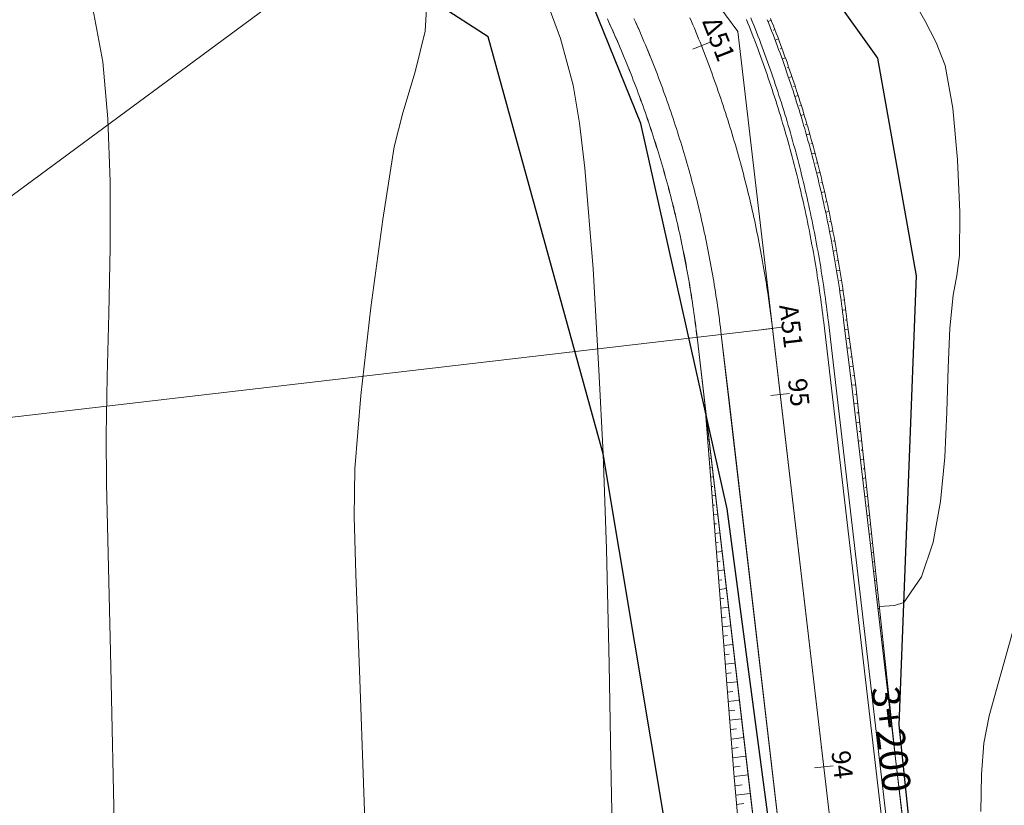
# Model space of a CAD drawing. Units: millimetres. Extents: x 317189 to 317929, y 4269107 to 4269845.
# Drawn here: x 317505 to 317558, y 4269218 to 4269260 of the extents above; entities that cross this region are included whole.
import ezdxf

# ---------------------------------------------------------------- set-up
doc = ezdxf.new("R2010")
doc.units = ezdxf.units.MM
doc.linetypes.add('ACAD_ISO10W100', pattern=[457.2, 304.8, -76.2, 0, -76.2])
for name, color, linetype in [('AKTINES_R1', 7, 'ACAD_ISO10W100'), ('APRAN_OR_R1', 32, 'Continuous'), ('ATAFRO_R1', 5, 'Continuous'), ('AXONIKI_R1', 251, 'ACAD_ISO10W100'), ('CHAINAGEANNOT_R1', 7, 'Continuous'), ('CONTOURS_MAJOR', 21, 'Continuous'), ('CONTOURS_MINOR', 31, 'Continuous'), ('DIATOMES_R1', 7, 'Continuous'), ('dromos aristera', 6, 'Continuous'), ('dromos dexia', 6, 'Continuous'), ('FRF', 38, 'Continuous'), ('KATALIPSI_OR_R1', 30, 'Continuous'), ('KATASTROMA_R1', 1, 'Continuous'), ('ODOSTROMA_R1', 251, 'Continuous'), ('POLYGONIKI_R1', 9, 'Continuous'), ('PRANH_OR_R1', 30, 'Continuous'), ('SBL_PR', 38, 'Continuous')]:
    doc.layers.add(name, color=color, linetype=linetype)
doc.linetypes.add('P1', pattern='A,1e-05,[114,OrizLt.shx,S=1,R=0,X=0,Y=0],1', length=1.00001)

msp = doc.modelspace()

# ---------------------------------------------------------------- linework, layer by layer
at = {"layer": 'AKTINES_R1', "lineweight": 0}
for p in [(317534.046, 4269271.956), (317545.378, 4269243.269)]:
    msp.add_line(p, (317485.783, 4269236.309), dxfattribs=at)
at = {"layer": 'APRAN_OR_R1', "lineweight": 0}
for points in [[(317548.723, 4269179.673), (317544.083, 4269219.402), (317544.083, 4269219.402), (317541.765, 4269239.268), (317541.765, 4269239.268), (317541.353, 4269242.799), (317541.331, 4269242.984), (317541.308, 4269243.169), (317541.285, 4269243.354), (317541.261, 4269243.539), (317541.237, 4269243.724), (317541.212, 4269243.909), (317541.186, 4269244.094), (317541.16, 4269244.278), (317541.133, 4269244.463), (317541.106, 4269244.647), (317541.078, 4269244.832), (317541.049, 4269245.016), (317541.019, 4269245.2), (317540.99, 4269245.384), (317540.959, 4269245.568), (317540.928, 4269245.752), (317540.896, 4269245.936), (317540.864, 4269246.119), (317540.831, 4269246.303), (317540.797, 4269246.486), (317540.763, 4269246.67), (317540.728, 4269246.853), (317540.692, 4269247.036), (317540.656, 4269247.219), (317540.62, 4269247.402), (317540.582, 4269247.585), (317540.545, 4269247.767), (317540.506, 4269247.95), (317540.467, 4269248.132), (317540.427, 4269248.314), (317540.387, 4269248.496), (317540.346, 4269248.678), (317540.304, 4269248.86), (317540.262, 4269249.042), (317540.22, 4269249.223), (317540.176, 4269249.405), (317540.132, 4269249.586), (317540.088, 4269249.767), (317540.043, 4269249.948), (317539.997, 4269250.129), (317539.95, 4269250.309), (317539.903, 4269250.49), (317539.856, 4269250.67), (317539.808, 4269250.85), (317539.759, 4269251.03), (317539.71, 4269251.21), (317539.66, 4269251.39), (317539.609, 4269251.569), (317539.558, 4269251.749), (317539.506, 4269251.928), (317539.454, 4269252.107), (317539.401, 4269252.286), (317539.347, 4269252.464), (317539.293, 4269252.643), (317539.238, 4269252.821), (317539.183, 4269252.999), (317539.127, 4269253.177), (317539.071, 4269253.355), (317539.013, 4269253.532), (317538.956, 4269253.709), (317538.897, 4269253.887), (317538.839, 4269254.064), (317538.779, 4269254.24), (317538.719, 4269254.417), (317538.658, 4269254.593), (317538.597, 4269254.769), (317538.535, 4269254.945), (317538.473, 4269255.121), (317538.41, 4269255.297), (317538.346, 4269255.472), (317538.282, 4269255.647), (317538.217, 4269255.822), (317538.152, 4269255.997), (317538.086, 4269256.171), (317538.02, 4269256.345), (317537.953, 4269256.519), (317537.885, 4269256.693), (317537.817, 4269256.867), (317537.748, 4269257.04), (317537.678, 4269257.213), (317537.608, 4269257.386), (317537.538, 4269257.559), (317537.467, 4269257.731), (317537.395, 4269257.903), (317537.323, 4269258.075), (317537.25, 4269258.247), (317537.177, 4269258.418), (317537.103, 4269258.589), (317537.028, 4269258.76), (317536.953, 4269258.931), (317536.877, 4269259.101), (317536.801, 4269259.272), (317536.724, 4269259.442), (317536.647, 4269259.611), (317536.569, 4269259.781)], [(317554.256, 4269200.455), (317551.936, 4269220.32), (317551.936, 4269220.32), (317549.613, 4269240.184), (317549.613, 4269240.184), (317549.168, 4269243.712), (317549.168, 4269243.712), (317549.143, 4269243.923), (317549.117, 4269244.134), (317549.09, 4269244.345), (317549.062, 4269244.556), (317549.034, 4269244.767), (317549.005, 4269244.977), (317548.975, 4269245.188), (317548.945, 4269245.399), (317548.913, 4269245.609), (317548.882, 4269245.819), (317548.849, 4269246.029), (317548.816, 4269246.24), (317548.782, 4269246.45), (317548.747, 4269246.659), (317548.712, 4269246.869), (317548.676, 4269247.079), (317548.639, 4269247.288), (317548.602, 4269247.498), (317548.564, 4269247.707), (317548.525, 4269247.916), (317548.485, 4269248.125), (317548.445, 4269248.334), (317548.404, 4269248.543), (317548.363, 4269248.751), (317548.32, 4269248.96), (317548.277, 4269249.168), (317548.234, 4269249.376), (317548.189, 4269249.584), (317548.144, 4269249.792), (317548.099, 4269250), (317548.052, 4269250.207), (317548.005, 4269250.414), (317547.957, 4269250.622), (317547.909, 4269250.829), (317547.859, 4269251.036), (317547.809, 4269251.242), (317547.759, 4269251.449), (317547.708, 4269251.655), (317547.656, 4269251.861), (317547.603, 4269252.068), (317547.55, 4269252.273), (317547.496, 4269252.479), (317547.441, 4269252.685), (317547.386, 4269252.89), (317547.329, 4269253.095), (317547.273, 4269253.3), (317547.215, 4269253.505), (317547.157, 4269253.709), (317547.098, 4269253.914), (317547.039, 4269254.118), (317546.979, 4269254.322), (317546.918, 4269254.525), (317546.856, 4269254.729), (317546.794, 4269254.932), (317546.731, 4269255.135), (317546.668, 4269255.338), (317546.603, 4269255.541), (317546.539, 4269255.743), (317546.473, 4269255.946), (317546.407, 4269256.148), (317546.34, 4269256.35), (317546.272, 4269256.551), (317546.204, 4269256.753), (317546.135, 4269256.954), (317546.065, 4269257.155), (317545.995, 4269257.355), (317545.924, 4269257.556), (317545.853, 4269257.756), (317545.78, 4269257.956), (317545.707, 4269258.156), (317545.634, 4269258.355), (317545.559, 4269258.554), (317545.485, 4269258.753), (317545.409, 4269258.952), (317545.333, 4269259.15), (317545.256, 4269259.349), (317545.178, 4269259.546), (317545.101, 4269259.741)]]:
    msp.add_lwpolyline(points, dxfattribs=at)
at = {"layer": 'ATAFRO_R1', "lineweight": 0}
msp.add_lwpolyline([(317548.728, 4269179.673), (317541.356, 4269242.799), (317541.334, 4269242.984), (317541.311, 4269243.17), (317541.288, 4269243.355), (317541.264, 4269243.54), (317541.24, 4269243.724), (317541.215, 4269243.909), (317541.189, 4269244.094), (317541.163, 4269244.279), (317541.136, 4269244.463), (317541.108, 4269244.648), (317541.08, 4269244.832), (317541.052, 4269245.016), (317541.022, 4269245.2), (317540.992, 4269245.385), (317540.962, 4269245.569), (317540.931, 4269245.752), (317540.899, 4269245.936), (317540.866, 4269246.12), (317540.833, 4269246.303), (317540.8, 4269246.487), (317540.765, 4269246.67), (317540.731, 4269246.853), (317540.695, 4269247.037), (317540.659, 4269247.219), (317540.622, 4269247.402), (317540.585, 4269247.585), (317540.547, 4269247.768), (317540.509, 4269247.95), (317540.47, 4269248.133), (317540.43, 4269248.315), (317540.39, 4269248.497), (317540.349, 4269248.679), (317540.307, 4269248.861), (317540.265, 4269249.042), (317540.222, 4269249.224), (317540.179, 4269249.405), (317540.135, 4269249.586), (317540.09, 4269249.768), (317540.045, 4269249.949), (317539.999, 4269250.129), (317539.953, 4269250.31), (317539.906, 4269250.49), (317539.859, 4269250.671), (317539.81, 4269250.851), (317539.762, 4269251.031), (317539.712, 4269251.211), (317539.662, 4269251.39), (317539.612, 4269251.57), (317539.561, 4269251.749), (317539.509, 4269251.929), (317539.456, 4269252.108), (317539.403, 4269252.286), (317539.35, 4269252.465), (317539.296, 4269252.643), (317539.241, 4269252.822), (317539.186, 4269253), (317539.13, 4269253.178), (317539.073, 4269253.355), (317539.016, 4269253.533), (317538.958, 4269253.71), (317538.9, 4269253.888), (317538.841, 4269254.064), (317538.782, 4269254.241), (317538.722, 4269254.418), (317538.661, 4269254.594), (317538.6, 4269254.77), (317538.538, 4269254.946), (317538.475, 4269255.122), (317538.412, 4269255.298), (317538.349, 4269255.473), (317538.285, 4269255.648), (317538.22, 4269255.823), (317538.155, 4269255.998), (317538.089, 4269256.172), (317538.022, 4269256.346), (317537.955, 4269256.52), (317537.887, 4269256.694), (317537.819, 4269256.868), (317537.75, 4269257.041), (317537.681, 4269257.214), (317537.611, 4269257.387), (317537.54, 4269257.56), (317537.469, 4269257.732), (317537.398, 4269257.904), (317537.325, 4269258.076), (317537.253, 4269258.248), (317537.179, 4269258.419), (317537.105, 4269258.59), (317537.031, 4269258.761), (317536.955, 4269258.932), (317536.88, 4269259.103), (317536.804, 4269259.273), (317536.727, 4269259.443), (317536.649, 4269259.612), (317536.571, 4269259.782)], dxfattribs=at)
at = {"layer": 'AXONIKI_R1', "lineweight": 0}
msp.add_lwpolyline([(317552.751, 4269180.143), (317545.378, 4269243.269), (317545.378, 4269243.269), (317545.355, 4269243.468), (317545.33, 4269243.666), (317545.306, 4269243.865), (317545.28, 4269244.063), (317545.254, 4269244.261), (317545.227, 4269244.459), (317545.2, 4269244.658), (317545.171, 4269244.856), (317545.143, 4269245.053), (317545.113, 4269245.251), (317545.083, 4269245.449), (317545.052, 4269245.647), (317545.021, 4269245.844), (317544.989, 4269246.042), (317544.956, 4269246.239), (317544.922, 4269246.436), (317544.888, 4269246.633), (317544.854, 4269246.83), (317544.818, 4269247.027), (317544.782, 4269247.224), (317544.745, 4269247.42), (317544.708, 4269247.617), (317544.67, 4269247.813), (317544.631, 4269248.009), (317544.592, 4269248.205), (317544.552, 4269248.401), (317544.511, 4269248.597), (317544.47, 4269248.793), (317544.428, 4269248.988), (317544.386, 4269249.184), (317544.342, 4269249.379), (317544.298, 4269249.574), (317544.254, 4269249.769), (317544.209, 4269249.964), (317544.163, 4269250.159), (317544.116, 4269250.353), (317544.069, 4269250.548), (317544.021, 4269250.742), (317543.973, 4269250.936), (317543.924, 4269251.13), (317543.874, 4269251.323), (317543.824, 4269251.517), (317543.773, 4269251.71), (317543.721, 4269251.904), (317543.669, 4269252.097), (317543.616, 4269252.289), (317543.562, 4269252.482), (317543.508, 4269252.675), (317543.453, 4269252.867), (317543.398, 4269253.059), (317543.342, 4269253.251), (317543.285, 4269253.443), (317543.227, 4269253.634), (317543.169, 4269253.826), (317543.111, 4269254.017), (317543.051, 4269254.208), (317542.991, 4269254.399), (317542.931, 4269254.589), (317542.869, 4269254.78), (317542.807, 4269254.97), (317542.745, 4269255.16), (317542.682, 4269255.35), (317542.618, 4269255.539), (317542.554, 4269255.729), (317542.489, 4269255.918), (317542.423, 4269256.107), (317542.357, 4269256.295), (317542.29, 4269256.484), (317542.222, 4269256.672), (317542.154, 4269256.86), (317542.085, 4269257.048), (317542.016, 4269257.235), (317541.946, 4269257.423), (317541.875, 4269257.61), (317541.804, 4269257.797), (317541.732, 4269257.983), (317541.659, 4269258.17), (317541.586, 4269258.356), (317541.512, 4269258.542), (317541.438, 4269258.727), (317541.363, 4269258.913), (317541.287, 4269259.098), (317541.211, 4269259.283), (317541.134, 4269259.467), (317541.056, 4269259.652), (317540.978, 4269259.836)], dxfattribs=at)
at = {"layer": 'CHAINAGEANNOT_R1', "lineweight": 0}
msp.add_point((317547.989, 4269220.914), dxfattribs=at)
at = {"layer": 'CONTOURS_MAJOR', "lineweight": 0}
for points, elevation in [([(317510.288, 4269215.257), (317510.059, 4269226.036), (317509.853, 4269234.966), (317509.833, 4269237.596), (317509.89, 4269240.679), (317509.975, 4269244.062), (317510.041, 4269247.589), (317510.041, 4269251.106), (317509.928, 4269254.459), (317509.653, 4269257.494), (317509.169, 4269260.057), (317508.604, 4269261.691), (317507.76, 4269263.527), (317506.717, 4269265.493), (317505.555, 4269267.517), (317503.194, 4269271.446)], 960), ([(317558.304, 4269227.478), (317557.425, 4269224.319), (317556.946, 4269222.593), (317556.656, 4269221.143), (317556.534, 4269219.462), (317556.502, 4269217.493)], 940)]:
    msp.add_lwpolyline(points, dxfattribs=dict(at, elevation=elevation))
at = {"layer": 'CONTOURS_MINOR', "lineweight": 0}
for points, elevation in [([(317536.881, 4269214.118), (317536.768, 4269219.207), (317536.658, 4269225.35), (317536.524, 4269231.492), (317536.339, 4269236.578), (317536.116, 4269241.049), (317535.806, 4269246.445), (317535.365, 4269251.825), (317535.082, 4269254.215), (317534.75, 4269256.247), (317534.065, 4269258.735), (317533.18, 4269261.161)], 950), ([(317551.083, 4269228.431), (317551.895, 4269228.483), (317552.392, 4269228.634), (317553.324, 4269230.012), (317553.953, 4269231.856), (317554.345, 4269234.031), (317554.565, 4269236.397), (317554.677, 4269238.819), (317554.748, 4269241.158), (317554.841, 4269243.277), (317555.021, 4269245.039), (317555.215, 4269246.098), (317555.361, 4269247.162), (317555.375, 4269249.469), (317555.254, 4269252.256), (317554.996, 4269255.028), (317554.597, 4269257.292), (317554.112, 4269258.517), (317553.514, 4269259.698), (317552.458, 4269261.54)], 945), ([(317523.757, 4269213.51), (317523.367, 4269224.542), (317523.149, 4269230.158), (317523.069, 4269233.229), (317523.096, 4269235.772), (317523.412, 4269239.682), (317523.957, 4269244.388), (317524.598, 4269249.084), (317525.204, 4269252.962), (317525.663, 4269254.775), (317526.318, 4269256.951), (317526.851, 4269259.128), (317526.948, 4269260.944)], 955)]:
    msp.add_lwpolyline(points, dxfattribs=dict(at, elevation=elevation))
at = {"layer": 'DIATOMES_R1', "lineweight": 0}
for p, q in [((317542.052, 4269258.537), (317541.122, 4269258.169)), ((317545.875, 4269243.327), (317544.882, 4269243.211)), ((317546.287, 4269239.796), (317545.294, 4269239.68)), ((317548.607, 4269219.931), (317547.614, 4269219.815))]:
    msp.add_line(p, q, dxfattribs=at)
at = {"layer": 'dromos aristera'}
msp.add_lwpolyline([(317550.136, 4269113.212), (317550.548, 4269125.676), (317551.256, 4269149.22), (317551.137, 4269173.207), (317549.446, 4269189.726), (317546.574, 4269206.481), (317542.952, 4269233.644), (317538.349, 4269254.202), (317534.971, 4269262.566), (317528.366, 4269272.348), (317517.68, 4269286.272), (317513.428, 4269296.329), (317509.896, 4269315.705), (317508.057, 4269332.304), (317504.016, 4269374.491), (317500.47, 4269388.613), (317498.27, 4269408.795), (317498.742, 4269436.232), (317501.684, 4269463.384)], dxfattribs=at)
at = {"layer": 'dromos dexia'}
msp.add_lwpolyline([(317558.522, 4269113.212), (317558.547, 4269113.895), (317561.398, 4269144.647), (317560.302, 4269172.282), (317554.405, 4269200.194), (317552.141, 4269222.12), (317553.065, 4269246.071), (317550.999, 4269257.689), (317535.825, 4269278.921), (317521.26, 4269297.252), (317514.388, 4269325.628), (317515.873, 4269337.583), (317520.34, 4269356.33), (317517.946, 4269370.705), (317511.648, 4269384.043), (317506.959, 4269399.096), (317508.041, 4269448.361), (317513.48, 4269472.268), (317525.141, 4269484.89)], dxfattribs=at)
at = {"layer": 'FRF', "flags": 128}
msp.add_lwpolyline([(317543.425, 4269113.212), (317543.042, 4269115.436), (317541.889, 4269126.071), (317541.478, 4269141.938), (317541.081, 4269152.714), (317542.6, 4269167.244), (317542.299, 4269185.195), (317540.584, 4269211.262), (317536.339, 4269236.578), (317530.208, 4269258.829), (317524.908, 4269262.267), (317518.444, 4269272.006), (317512.522, 4269279.45), (317509.117, 4269287.507), (317505.94, 4269298.824), (317501.854, 4269309.36)], dxfattribs=at)
at = {"layer": 'KATALIPSI_OR_R1', "lineweight": 0}
for points in [[(317545.118, 4269199.387), (317543.33, 4269219.315), (317543.33, 4269219.315), (317541.765, 4269239.268), (317541.765, 4269239.268), (317541.352, 4269242.799), (317541.352, 4269242.799), (317541.331, 4269242.984), (317541.308, 4269243.169), (317541.285, 4269243.354), (317541.261, 4269243.539), (317541.237, 4269243.724), (317541.212, 4269243.909), (317541.186, 4269244.094), (317541.16, 4269244.278), (317541.133, 4269244.463), (317541.105, 4269244.647), (317541.077, 4269244.832), (317541.048, 4269245.016), (317541.019, 4269245.2), (317540.989, 4269245.384), (317540.959, 4269245.568), (317540.927, 4269245.752), (317540.896, 4269245.936), (317540.863, 4269246.119), (317540.83, 4269246.303), (317540.797, 4269246.486), (317540.762, 4269246.67), (317540.727, 4269246.853), (317540.692, 4269247.036), (317540.656, 4269247.219), (317540.619, 4269247.402), (317540.582, 4269247.584), (317540.544, 4269247.767), (317540.506, 4269247.949), (317540.466, 4269248.132), (317540.427, 4269248.314), (317540.386, 4269248.496), (317540.345, 4269248.678), (317540.304, 4269248.86), (317540.262, 4269249.042), (317540.219, 4269249.223), (317540.176, 4269249.404), (317540.132, 4269249.586), (317540.087, 4269249.767), (317540.042, 4269249.948), (317539.996, 4269250.128), (317539.95, 4269250.309), (317539.903, 4269250.49), (317539.855, 4269250.67), (317539.807, 4269250.85), (317539.758, 4269251.03), (317539.709, 4269251.21), (317539.659, 4269251.39), (317539.608, 4269251.569), (317539.557, 4269251.748), (317539.505, 4269251.928), (317539.453, 4269252.107), (317539.4, 4269252.285), (317539.347, 4269252.464), (317539.292, 4269252.642), (317539.238, 4269252.821), (317539.182, 4269252.999), (317539.126, 4269253.177), (317539.07, 4269253.354), (317539.013, 4269253.532), (317538.955, 4269253.709), (317538.897, 4269253.886), (317538.838, 4269254.063), (317538.778, 4269254.24), (317538.718, 4269254.417), (317538.658, 4269254.593), (317538.596, 4269254.769), (317538.534, 4269254.945), (317538.472, 4269255.121), (317538.409, 4269255.296), (317538.345, 4269255.472), (317538.281, 4269255.647), (317538.217, 4269255.822), (317538.151, 4269255.996), (317538.085, 4269256.171), (317538.019, 4269256.345), (317537.952, 4269256.519), (317537.884, 4269256.693), (317537.817, 4269256.864), (317537.817, 4269256.864), (317537.748, 4269257.037), (317537.679, 4269257.21), (317537.609, 4269257.383), (317537.538, 4269257.556), (317537.467, 4269257.728), (317537.395, 4269257.9), (317537.323, 4269258.072), (317537.25, 4269258.244), (317537.177, 4269258.415), (317537.103, 4269258.586), (317537.028, 4269258.757), (317536.953, 4269258.928), (317536.878, 4269259.098), (317536.801, 4269259.269), (317536.725, 4269259.438), (317536.647, 4269259.608), (317536.569, 4269259.778)], [(317554.331, 4269200.463), (317551.944, 4269220.321), (317551.944, 4269220.321), (317549.832, 4269240.21), (317549.832, 4269240.21), (317549.347, 4269243.732), (317549.347, 4269243.732), (317549.321, 4269243.944), (317549.295, 4269244.156), (317549.268, 4269244.368), (317549.24, 4269244.579), (317549.212, 4269244.791), (317549.183, 4269245.002), (317549.153, 4269245.213), (317549.123, 4269245.424), (317549.092, 4269245.635), (317549.06, 4269245.846), (317549.028, 4269246.057), (317548.994, 4269246.268), (317548.96, 4269246.478), (317548.926, 4269246.689), (317548.89, 4269246.899), (317548.854, 4269247.109), (317548.818, 4269247.319), (317548.78, 4269247.529), (317548.742, 4269247.739), (317548.703, 4269247.949), (317548.664, 4269248.159), (317548.624, 4269248.368), (317548.583, 4269248.577), (317548.541, 4269248.787), (317548.499, 4269248.996), (317548.456, 4269249.205), (317548.412, 4269249.413), (317548.368, 4269249.622), (317548.323, 4269249.83), (317548.277, 4269250.039), (317548.23, 4269250.247), (317548.183, 4269250.455), (317548.135, 4269250.663), (317548.087, 4269250.87), (317548.037, 4269251.078), (317547.987, 4269251.285), (317547.937, 4269251.492), (317547.885, 4269251.699), (317547.833, 4269251.906), (317547.781, 4269252.113), (317547.727, 4269252.319), (317547.673, 4269252.526), (317547.618, 4269252.732), (317547.563, 4269252.938), (317547.507, 4269253.143), (317547.45, 4269253.349), (317547.393, 4269253.554), (317547.334, 4269253.759), (317547.275, 4269253.964), (317547.216, 4269254.169), (317547.156, 4269254.374), (317547.095, 4269254.578), (317547.033, 4269254.782), (317546.971, 4269254.986), (317546.908, 4269255.19), (317546.844, 4269255.393), (317546.78, 4269255.597), (317546.715, 4269255.8), (317546.649, 4269256.003), (317546.583, 4269256.205), (317546.516, 4269256.408), (317546.448, 4269256.61), (317546.38, 4269256.812), (317546.311, 4269257.014), (317546.241, 4269257.215), (317546.171, 4269257.417), (317546.1, 4269257.618), (317546.028, 4269257.818), (317545.955, 4269258.019), (317545.882, 4269258.219), (317545.809, 4269258.419), (317545.734, 4269258.619), (317545.659, 4269258.819), (317545.583, 4269259.018), (317545.507, 4269259.217), (317545.43, 4269259.416), (317545.352, 4269259.615), (317545.275, 4269259.81)]]:
    msp.add_lwpolyline(points, dxfattribs=at)
at = {"layer": 'KATASTROMA_R1', "lineweight": 0}
for points in [[(317547.699, 4269199.689), (317545.379, 4269219.554), (317545.379, 4269219.554), (317543.059, 4269239.419), (317543.059, 4269239.419), (317542.647, 4269242.95), (317542.647, 4269242.95), (317542.624, 4269243.14), (317542.601, 4269243.329), (317542.577, 4269243.518), (317542.553, 4269243.708), (317542.528, 4269243.897), (317542.503, 4269244.086), (317542.476, 4269244.275), (317542.449, 4269244.464), (317542.422, 4269244.653), (317542.394, 4269244.841), (317542.365, 4269245.03), (317542.336, 4269245.219), (317542.306, 4269245.407), (317542.275, 4269245.595), (317542.244, 4269245.784), (317542.212, 4269245.972), (317542.179, 4269246.16), (317542.146, 4269246.348), (317542.112, 4269246.536), (317542.078, 4269246.723), (317542.043, 4269246.911), (317542.007, 4269247.098), (317541.971, 4269247.286), (317541.934, 4269247.473), (317541.897, 4269247.66), (317541.858, 4269247.847), (317541.82, 4269248.034), (317541.78, 4269248.221), (317541.74, 4269248.407), (317541.7, 4269248.594), (317541.658, 4269248.78), (317541.617, 4269248.966), (317541.574, 4269249.152), (317541.531, 4269249.338), (317541.487, 4269249.524), (317541.443, 4269249.71), (317541.398, 4269249.895), (317541.352, 4269250.08), (317541.306, 4269250.265), (317541.259, 4269250.45), (317541.212, 4269250.635), (317541.164, 4269250.82), (317541.115, 4269251.004), (317541.066, 4269251.189), (317541.016, 4269251.373), (317540.965, 4269251.557), (317540.914, 4269251.741), (317540.862, 4269251.925), (317540.81, 4269252.108), (317540.757, 4269252.291), (317540.703, 4269252.475), (317540.649, 4269252.658), (317540.594, 4269252.84), (317540.539, 4269253.023), (317540.483, 4269253.205), (317540.426, 4269253.388), (317540.369, 4269253.57), (317540.311, 4269253.752), (317540.253, 4269253.933), (317540.194, 4269254.115), (317540.134, 4269254.296), (317540.074, 4269254.477), (317540.013, 4269254.658), (317539.952, 4269254.839), (317539.89, 4269255.019), (317539.827, 4269255.199), (317539.764, 4269255.379), (317539.7, 4269255.559), (317539.635, 4269255.739), (317539.57, 4269255.918), (317539.505, 4269256.097), (317539.438, 4269256.276), (317539.371, 4269256.455), (317539.304, 4269256.634), (317539.236, 4269256.812), (317539.167, 4269256.99), (317539.098, 4269257.168), (317539.029, 4269257.343), (317539.029, 4269257.343), (317538.959, 4269257.52), (317538.888, 4269257.697), (317538.816, 4269257.874), (317538.744, 4269258.051), (317538.671, 4269258.227), (317538.598, 4269258.403), (317538.524, 4269258.579), (317538.45, 4269258.755), (317538.374, 4269258.93), (317538.299, 4269259.105), (317538.223, 4269259.28), (317538.146, 4269259.455), (317538.068, 4269259.629), (317537.99, 4269259.804)], [(317553.41, 4269200.356), (317551.09, 4269220.221), (317551.09, 4269220.221), (317548.77, 4269240.086), (317548.77, 4269240.086), (317548.358, 4269243.617), (317548.358, 4269243.617), (317548.333, 4269243.826), (317548.308, 4269244.034), (317548.282, 4269244.242), (317548.255, 4269244.451), (317548.227, 4269244.659), (317548.199, 4269244.867), (317548.17, 4269245.075), (317548.141, 4269245.283), (317548.111, 4269245.491), (317548.08, 4269245.698), (317548.048, 4269245.906), (317548.016, 4269246.113), (317547.983, 4269246.321), (317547.949, 4269246.528), (317547.914, 4269246.735), (317547.879, 4269246.942), (317547.844, 4269247.149), (317547.807, 4269247.356), (317547.77, 4269247.563), (317547.732, 4269247.769), (317547.694, 4269247.976), (317547.654, 4269248.182), (317547.614, 4269248.388), (317547.574, 4269248.594), (317547.532, 4269248.8), (317547.49, 4269249.006), (317547.448, 4269249.212), (317547.404, 4269249.417), (317547.36, 4269249.622), (317547.316, 4269249.828), (317547.27, 4269250.033), (317547.224, 4269250.237), (317547.177, 4269250.442), (317547.13, 4269250.647), (317547.082, 4269250.851), (317547.033, 4269251.055), (317546.984, 4269251.259), (317546.933, 4269251.463), (317546.883, 4269251.667), (317546.831, 4269251.871), (317546.779, 4269252.074), (317546.726, 4269252.277), (317546.672, 4269252.48), (317546.618, 4269252.683), (317546.563, 4269252.886), (317546.508, 4269253.089), (317546.451, 4269253.291), (317546.394, 4269253.493), (317546.337, 4269253.695), (317546.278, 4269253.897), (317546.219, 4269254.098), (317546.16, 4269254.3), (317546.1, 4269254.501), (317546.039, 4269254.702), (317545.977, 4269254.902), (317545.915, 4269255.103), (317545.852, 4269255.303), (317545.788, 4269255.503), (317545.724, 4269255.703), (317545.659, 4269255.903), (317545.593, 4269256.102), (317545.527, 4269256.302), (317545.46, 4269256.501), (317545.392, 4269256.7), (317545.324, 4269256.898), (317545.255, 4269257.097), (317545.185, 4269257.295), (317545.115, 4269257.493), (317545.044, 4269257.69), (317544.972, 4269257.888), (317544.9, 4269258.085), (317544.827, 4269258.282), (317544.754, 4269258.478), (317544.679, 4269258.675), (317544.605, 4269258.871), (317544.529, 4269259.067), (317544.453, 4269259.263), (317544.377, 4269259.455), (317544.377, 4269259.455), (317544.3, 4269259.65), (317544.222, 4269259.845)]]:
    msp.add_lwpolyline(points, dxfattribs=at)
at = {"layer": 'ODOSTROMA_R1', "lineweight": 0}
for points in [[(317550.019, 4269179.824), (317542.647, 4269242.95), (317542.647, 4269242.95), (317542.624, 4269243.14), (317542.601, 4269243.329), (317542.577, 4269243.518), (317542.553, 4269243.708), (317542.528, 4269243.897), (317542.503, 4269244.086), (317542.476, 4269244.275), (317542.449, 4269244.464), (317542.422, 4269244.653), (317542.394, 4269244.841), (317542.365, 4269245.03), (317542.336, 4269245.219), (317542.306, 4269245.407), (317542.275, 4269245.595), (317542.244, 4269245.784), (317542.212, 4269245.972), (317542.179, 4269246.16), (317542.146, 4269246.348), (317542.112, 4269246.536), (317542.078, 4269246.723), (317542.043, 4269246.911), (317542.007, 4269247.098), (317541.971, 4269247.286), (317541.934, 4269247.473), (317541.897, 4269247.66), (317541.858, 4269247.847), (317541.82, 4269248.034), (317541.78, 4269248.221), (317541.74, 4269248.407), (317541.7, 4269248.594), (317541.658, 4269248.78), (317541.617, 4269248.966), (317541.574, 4269249.152), (317541.531, 4269249.338), (317541.487, 4269249.524), (317541.443, 4269249.71), (317541.398, 4269249.895), (317541.352, 4269250.08), (317541.306, 4269250.265), (317541.259, 4269250.45), (317541.212, 4269250.635), (317541.164, 4269250.82), (317541.115, 4269251.004), (317541.066, 4269251.189), (317541.016, 4269251.373), (317540.965, 4269251.557), (317540.914, 4269251.741), (317540.862, 4269251.925), (317540.81, 4269252.108), (317540.757, 4269252.291), (317540.703, 4269252.475), (317540.649, 4269252.658), (317540.594, 4269252.84), (317540.539, 4269253.023), (317540.483, 4269253.205), (317540.426, 4269253.388), (317540.369, 4269253.57), (317540.311, 4269253.752), (317540.253, 4269253.933), (317540.194, 4269254.115), (317540.134, 4269254.296), (317540.074, 4269254.477), (317540.013, 4269254.658), (317539.952, 4269254.839), (317539.89, 4269255.019), (317539.827, 4269255.199), (317539.764, 4269255.379), (317539.7, 4269255.559), (317539.635, 4269255.739), (317539.57, 4269255.918), (317539.505, 4269256.097), (317539.438, 4269256.276), (317539.371, 4269256.455), (317539.304, 4269256.634), (317539.236, 4269256.812), (317539.167, 4269256.99), (317539.098, 4269257.168), (317539.028, 4269257.345), (317538.958, 4269257.523), (317538.887, 4269257.7), (317538.815, 4269257.877), (317538.743, 4269258.053), (317538.67, 4269258.23), (317538.597, 4269258.406), (317538.523, 4269258.582), (317538.448, 4269258.758), (317538.373, 4269258.933), (317538.298, 4269259.108), (317538.221, 4269259.283), (317538.144, 4269259.458), (317538.067, 4269259.632), (317537.989, 4269259.806)], [(317555.482, 4269180.462), (317548.11, 4269243.588), (317548.11, 4269243.588), (317548.085, 4269243.796), (317548.06, 4269244.003), (317548.034, 4269244.211), (317548.007, 4269244.418), (317547.98, 4269244.626), (317547.952, 4269244.833), (317547.923, 4269245.04), (317547.893, 4269245.247), (317547.863, 4269245.454), (317547.832, 4269245.661), (317547.801, 4269245.868), (317547.769, 4269246.075), (317547.736, 4269246.281), (317547.702, 4269246.488), (317547.668, 4269246.694), (317547.633, 4269246.9), (317547.597, 4269247.106), (317547.561, 4269247.312), (317547.524, 4269247.518), (317547.486, 4269247.724), (317547.448, 4269247.929), (317547.409, 4269248.135), (317547.369, 4269248.34), (317547.329, 4269248.546), (317547.287, 4269248.751), (317547.246, 4269248.956), (317547.203, 4269249.16), (317547.16, 4269249.365), (317547.116, 4269249.57), (317547.072, 4269249.774), (317547.026, 4269249.978), (317546.98, 4269250.182), (317546.934, 4269250.386), (317546.887, 4269250.59), (317546.839, 4269250.793), (317546.79, 4269250.997), (317546.741, 4269251.2), (317546.691, 4269251.403), (317546.64, 4269251.606), (317546.589, 4269251.809), (317546.537, 4269252.012), (317546.484, 4269252.214), (317546.431, 4269252.416), (317546.377, 4269252.618), (317546.322, 4269252.82), (317546.267, 4269253.022), (317546.211, 4269253.223), (317546.154, 4269253.425), (317546.096, 4269253.626), (317546.038, 4269253.827), (317545.98, 4269254.028), (317545.92, 4269254.228), (317545.86, 4269254.429), (317545.799, 4269254.629), (317545.738, 4269254.829), (317545.676, 4269255.028), (317545.613, 4269255.228), (317545.55, 4269255.427), (317545.486, 4269255.626), (317545.421, 4269255.825), (317545.356, 4269256.024), (317545.29, 4269256.222), (317545.223, 4269256.421), (317545.156, 4269256.619), (317545.088, 4269256.816), (317545.019, 4269257.014), (317544.95, 4269257.211), (317544.88, 4269257.408), (317544.809, 4269257.605), (317544.738, 4269257.802), (317544.666, 4269257.998), (317544.593, 4269258.195), (317544.52, 4269258.39), (317544.446, 4269258.586), (317544.371, 4269258.782), (317544.296, 4269258.977), (317544.22, 4269259.172), (317544.144, 4269259.366), (317544.066, 4269259.561), (317543.989, 4269259.755)]]:
    msp.add_lwpolyline(points, dxfattribs=at)
at = {"layer": 'POLYGONIKI_R1', "lineweight": 0}
msp.add_lwpolyline([(317554.079, 4269113.212), (317553.164, 4269176.6), (317543.527, 4269259.119), (317516.723, 4269295.41), (317508.666, 4269330.944), (317514.314, 4269362.268), (317502.843, 4269396.251), (317503.905, 4269464.747), (317552.373, 4269539.672), (317526.838, 4269575.188), (317483.105, 4269601.518), (317468.495, 4269660.316), (317472.683, 4269736.008), (317453.499, 4269824.972), (317455.847, 4269835.48)], dxfattribs=at)
msp.add_point((317543.527, 4269259.119), dxfattribs=at)
at = {"layer": 'PRANH_OR_R1', "lineweight": 0}
for p, q in [((317545.142, 4269259.639), (317545.316, 4269259.707)), ((317536.765, 4269259.351), (317536.764, 4269259.351)), ((317545.51, 4269259.211), (317545.422, 4269259.177)), ((317536.955, 4269258.925), (317536.955, 4269258.925)), ((317537.142, 4269258.498), (317537.141, 4269258.498)), ((317545.525, 4269258.647), (317545.699, 4269258.713)), ((317537.324, 4269258.069), (317537.325, 4269258.069)), ((317545.885, 4269258.213), (317545.797, 4269258.181)), ((317537.505, 4269257.639), (317537.504, 4269257.639)), ((317545.891, 4269257.649), (317546.066, 4269257.712)), ((317537.68, 4269257.207), (317537.68, 4269257.207)), ((317546.243, 4269257.209), (317546.155, 4269257.178)), ((317537.853, 4269256.774), (317537.852, 4269256.774)), ((317546.24, 4269256.645), (317546.416, 4269256.705)), ((317538.021, 4269256.339), (317538.021, 4269256.339)), ((317538.187, 4269255.904), (317538.186, 4269255.903)), ((317546.585, 4269256.199), (317546.497, 4269256.17)), ((317538.348, 4269255.466), (317538.348, 4269255.466)), ((317546.573, 4269255.636), (317546.75, 4269255.692)), ((317538.506, 4269255.028), (317538.505, 4269255.027)), ((317546.91, 4269255.183), (317546.822, 4269255.156)), ((317538.66, 4269254.587), (317538.66, 4269254.587)), ((317546.889, 4269254.621), (317547.066, 4269254.674)), ((317538.811, 4269254.146), (317538.81, 4269254.146)), ((317547.218, 4269254.163), (317547.129, 4269254.137)), ((317538.957, 4269253.704), (317538.957, 4269253.704)), ((317539.101, 4269253.26), (317539.1, 4269253.26)), ((317547.188, 4269253.6), (317547.365, 4269253.65)), ((317539.239, 4269252.815), (317539.24, 4269252.815)), ((317547.509, 4269253.137), (317547.42, 4269253.113)), ((317539.376, 4269252.369), (317539.375, 4269252.369)), ((317547.47, 4269252.575), (317547.648, 4269252.622)), ((317539.507, 4269251.922), (317539.507, 4269251.922)), ((317547.782, 4269252.106), (317547.694, 4269252.083)), ((317539.636, 4269251.474), (317539.635, 4269251.474)), ((317547.735, 4269251.545), (317547.913, 4269251.589)), ((317539.76, 4269251.024), (317539.76, 4269251.024)), ((317548.039, 4269251.071), (317547.95, 4269251.05)), ((317539.881, 4269250.574), (317539.881, 4269250.574)), ((317539.998, 4269250.123), (317539.998, 4269250.123)), ((317547.983, 4269250.511), (317548.161, 4269250.552)), ((317540.112, 4269249.671), (317540.111, 4269249.67)), ((317548.278, 4269250.032), (317548.189, 4269250.012)), ((317540.22, 4269249.217), (317540.221, 4269249.217)), ((317548.213, 4269249.473), (317548.391, 4269249.511)), ((317540.327, 4269248.763), (317540.326, 4269248.763)), ((317548.5, 4269248.989), (317548.411, 4269248.971)), ((317540.428, 4269248.308), (317540.428, 4269248.308)), ((317548.426, 4269248.431), (317548.605, 4269248.466)), ((317540.527, 4269247.852), (317540.526, 4269247.852)), ((317548.705, 4269247.942), (317548.615, 4269247.926)), ((317540.62, 4269247.396), (317540.621, 4269247.396)), ((317540.711, 4269246.939), (317540.711, 4269246.938)), ((317548.622, 4269247.386), (317548.8, 4269247.418)), ((317540.798, 4269246.48), (317540.798, 4269246.48)), ((317548.892, 4269246.892), (317548.802, 4269246.877)), ((317540.881, 4269246.022), (317540.88, 4269246.022)), ((317548.8, 4269246.338), (317548.979, 4269246.366)), ((317540.96, 4269245.562), (317540.96, 4269245.562)), ((317549.061, 4269245.839), (317548.972, 4269245.826)), ((317541.035, 4269245.102), (317541.035, 4269245.102)), ((317548.961, 4269245.286), (317549.139, 4269245.312)), ((317541.106, 4269244.641), (317541.106, 4269244.641)), ((317549.213, 4269244.784), (317549.124, 4269244.772)), ((317541.174, 4269244.18), (317541.174, 4269244.18)), ((317549.104, 4269244.233), (317549.282, 4269244.255)), ((317541.237, 4269243.718), (317541.238, 4269243.718)), ((317549.348, 4269243.726), (317549.258, 4269243.716)), ((317541.298, 4269243.256), (317541.297, 4269243.256)), ((317541.353, 4269242.792), (317541.353, 4269242.792)), ((317549.232, 4269243.209), (317549.416, 4269243.231)), ((317541.412, 4269242.296), (317541.411, 4269242.296)), ((317549.357, 4269242.217), (317549.552, 4269242.24)), ((317549.484, 4269242.735), (317549.389, 4269242.724)), ((317541.469, 4269241.799), (317541.469, 4269241.799)), ((317549.621, 4269241.744), (317549.52, 4269241.733)), ((317541.528, 4269241.303), (317541.527, 4269241.303)), ((317549.482, 4269241.225), (317549.689, 4269241.249)), ((317541.585, 4269240.806), (317541.585, 4269240.806)), ((317549.757, 4269240.754), (317549.651, 4269240.741)), ((317541.644, 4269240.309), (317541.643, 4269240.309)), ((317549.607, 4269240.233), (317549.825, 4269240.258)), ((317541.701, 4269239.813), (317541.701, 4269239.813)), ((317549.88, 4269239.761), (317549.773, 4269239.749)), ((317541.76, 4269239.316), (317541.76, 4269239.316)), ((317549.724, 4269239.239), (317549.933, 4269239.264)), ((317541.8, 4269238.817), (317541.809, 4269238.818)), ((317549.985, 4269238.767), (317549.883, 4269238.755)), ((317541.875, 4269238.323), (317541.84, 4269238.319)), ((317549.84, 4269238.246), (317550.038, 4269238.269)), ((317541.879, 4269237.82), (317541.906, 4269237.823)), ((317550.091, 4269237.772), (317549.994, 4269237.761)), ((317541.991, 4269237.33), (317541.918, 4269237.321)), ((317549.956, 4269237.253), (317550.144, 4269237.275)), ((317541.957, 4269236.822), (317542.003, 4269236.828)), ((317550.197, 4269236.778), (317550.105, 4269236.767)), ((317542.107, 4269236.336), (317541.996, 4269236.323)), ((317550.072, 4269236.26), (317550.249, 4269236.28)), ((317542.035, 4269235.824), (317542.1, 4269235.832)), ((317550.302, 4269235.783), (317550.216, 4269235.773)), ((317542.223, 4269235.343), (317542.074, 4269235.326)), ((317550.188, 4269235.266), (317550.355, 4269235.286)), ((317542.113, 4269234.827), (317542.197, 4269234.837)), ((317542.339, 4269234.35), (317542.153, 4269234.328)), ((317550.408, 4269234.789), (317550.327, 4269234.779)), ((317542.192, 4269233.829), (317542.294, 4269233.841)), ((317550.304, 4269234.273), (317550.461, 4269234.291)), ((317542.455, 4269233.357), (317542.231, 4269233.33)), ((317550.42, 4269233.28), (317550.566, 4269233.297)), ((317550.513, 4269233.794), (317550.438, 4269233.785)), ((317542.27, 4269232.832), (317542.391, 4269232.846)), ((317550.619, 4269232.8), (317550.549, 4269232.792)), ((317542.571, 4269232.363), (317542.309, 4269232.333)), ((317550.537, 4269232.287), (317550.672, 4269232.303)), ((317542.348, 4269231.834), (317542.488, 4269231.85)), ((317550.725, 4269231.805), (317550.66, 4269231.798)), ((317542.687, 4269231.37), (317542.387, 4269231.335)), ((317550.653, 4269231.294), (317550.777, 4269231.308)), ((317542.426, 4269230.836), (317542.585, 4269230.855)), ((317550.83, 4269230.811), (317550.77, 4269230.804)), ((317542.803, 4269230.377), (317542.466, 4269230.337)), ((317550.769, 4269230.3), (317550.883, 4269230.314)), ((317542.505, 4269229.839), (317542.683, 4269229.859)), ((317550.936, 4269229.816), (317550.881, 4269229.81)), ((317542.918, 4269229.383), (317542.544, 4269229.34)), ((317550.885, 4269229.307), (317550.989, 4269229.319)), ((317542.583, 4269228.841), (317542.78, 4269228.864)), ((317551.041, 4269228.822), (317550.992, 4269228.816)), ((317543.034, 4269228.39), (317542.622, 4269228.342)), ((317551.001, 4269228.314), (317551.094, 4269228.325)), ((317542.661, 4269227.843), (317542.877, 4269227.868)), ((317551.147, 4269227.827), (317551.103, 4269227.822)), ((317543.15, 4269227.397), (317542.7, 4269227.344)), ((317551.117, 4269227.321), (317551.2, 4269227.33)), ((317542.739, 4269226.846), (317542.974, 4269226.873)), ((317551.253, 4269226.833), (317551.214, 4269226.829)), ((317543.266, 4269226.404), (317542.779, 4269226.347)), ((317551.233, 4269226.327), (317551.305, 4269226.336)), ((317542.818, 4269225.848), (317543.071, 4269225.877)), ((317543.382, 4269225.41), (317542.857, 4269225.349)), ((317551.358, 4269225.839), (317551.325, 4269225.835)), ((317542.896, 4269224.85), (317543.168, 4269224.882)), ((317551.35, 4269225.334), (317551.411, 4269225.341)), ((317543.498, 4269224.417), (317542.935, 4269224.351)), ((317551.464, 4269224.844), (317551.436, 4269224.841)), ((317542.974, 4269223.853), (317543.265, 4269223.887)), ((317551.466, 4269224.341), (317551.517, 4269224.347)), ((317551.569, 4269223.85), (317551.547, 4269223.847)), ((317543.614, 4269223.424), (317543.013, 4269223.354)), ((317551.582, 4269223.348), (317551.622, 4269223.352)), ((317543.052, 4269222.855), (317543.362, 4269222.891)), ((317551.675, 4269222.855), (317551.658, 4269222.853)), ((317543.73, 4269222.431), (317543.091, 4269222.356)), ((317551.698, 4269222.354), (317551.728, 4269222.358)), ((317543.131, 4269221.857), (317543.459, 4269221.896)), ((317551.781, 4269221.861), (317551.768, 4269221.859)), ((317543.846, 4269221.437), (317543.17, 4269221.358)), ((317551.814, 4269221.361), (317551.834, 4269221.363)), ((317543.209, 4269220.86), (317543.556, 4269220.9)), ((317551.886, 4269220.866), (317551.879, 4269220.865)), ((317543.961, 4269220.444), (317543.248, 4269220.361)), ((317551.93, 4269220.368), (317551.939, 4269220.369)), ((317543.287, 4269219.862), (317543.653, 4269219.905)), ((317551.998, 4269219.873), (317551.993, 4269219.872)), ((317544.077, 4269219.451), (317543.326, 4269219.363)), ((317552.046, 4269219.375), (317552.058, 4269219.376)), ((317543.37, 4269218.865), (317543.753, 4269218.91)), ((317552.117, 4269218.88), (317552.111, 4269218.879)), ((317544.193, 4269218.458), (317543.415, 4269218.367)), ((317552.162, 4269218.381), (317552.177, 4269218.383)), ((317543.46, 4269217.869), (317543.856, 4269217.915)), ((317552.237, 4269217.887), (317552.229, 4269217.886))]:
    msp.add_line(p, q, dxfattribs=at)
at = {"layer": 'SBL_PR', "linetype": 'P1', "flags": 128}
msp.add_lwpolyline([(317543.425, 4269113.212), (317543.042, 4269115.436), (317541.889, 4269126.071), (317541.478, 4269141.938), (317541.081, 4269152.714), (317542.6, 4269167.244), (317542.299, 4269185.195), (317540.584, 4269211.262), (317536.339, 4269236.578), (317530.208, 4269258.829), (317524.908, 4269262.267), (317518.444, 4269272.006), (317512.522, 4269279.45), (317509.117, 4269287.507), (317505.94, 4269298.824), (317501.854, 4269309.36), (317499.988, 4269313.171), (317499.525, 4269325.026), (317500.348, 4269336.498), (317501.525, 4269337.309), (317499.566, 4269350.819), (317497.481, 4269360.489), (317496.543, 4269363.195), (317490.832, 4269366.633), (317494.406, 4269375.194), (317486.7, 4269379.291), (317489.51, 4269384.941), (317493.515, 4269390.392), (317492.688, 4269402.297), (317492.98, 4269421.041), (317488.558, 4269433.765), (317488.293, 4269444.053), (317493.124, 4269454.482), (317493.393, 4269457.616), (317470.849, 4269472.105), (317468.419, 4269490.44), (317465.807, 4269500.598), (317451.532, 4269505.59), (317445.979, 4269509.878), (317445.567, 4269527.548), (317444.799, 4269536.243), (317442.382, 4269543.683), (317421.574, 4269547.478), (317406.912, 4269552.65), (317422.368, 4269560.127), (317437.43, 4269561.33), (317445.055, 4269572.465)], dxfattribs=at)

# ---------------------------------------------------------------- texts
at = {"layer": 'CHAINAGEANNOT_R1', "lineweight": 0, "insert": (317550.969, 4269221.262), "char_height": 1.5, "attachment_point": 8, "rotation": 276.6613}
msp.add_mtext('{\\fArial|b0|i0|c161|p34;3+200}', dxfattribs=at)
at = {"layer": 'DIATOMES_R1', "lineweight": 0, "char_height": 1, "attachment_point": 8}
for s, insert, rotation in [('{\\fArial|b1|i0|c161|p34;Δ51}', (317542.052, 4269258.537), 291.5552), ('{\\fArial|b1|i0|c161|p34;Α51}', (317545.875, 4269243.327), 276.6613), ('{\\fArial|b1|i0|c161|p34;95}', (317546.287, 4269239.796), 276.6613), ('{\\fArial|b1|i0|c161|p34;94}', (317548.607, 4269219.931), 276.6613)]:
    msp.add_mtext(s, dxfattribs=dict(at, insert=insert, rotation=rotation))

doc.saveas('drawing.dxf')
